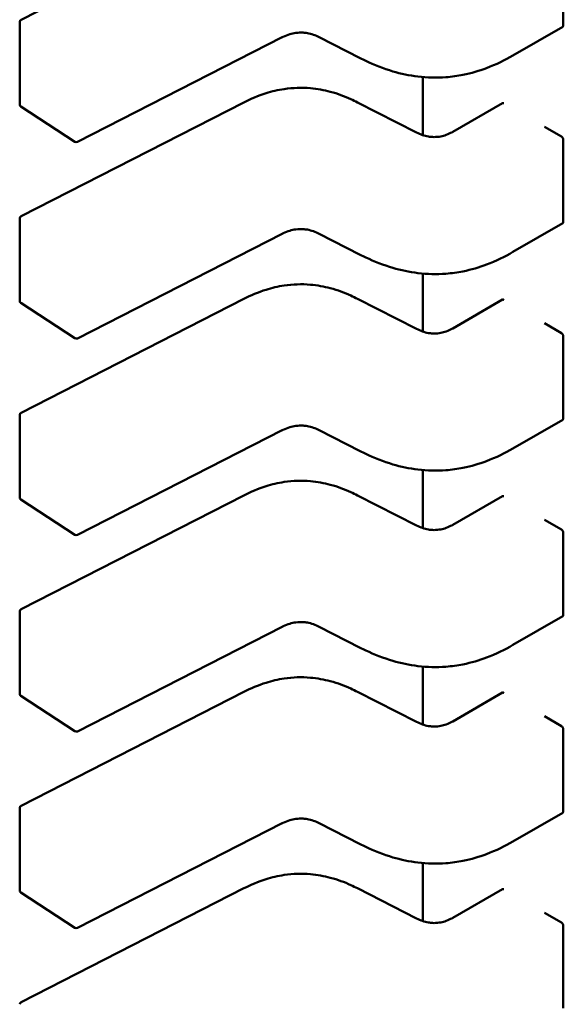
# Model space of a CAD drawing. Units: inches. Extents: x 3 to 151, y 2 to 117.
# Drawn here: x 52 to 52, y 97 to 97 of the extents above; entities that cross this region are included whole.
import ezdxf

# ---------------------------------------------------------------- set-up
doc = ezdxf.new("R2010")
doc.units = ezdxf.units.IN
doc.header["$LTSCALE"] = 7
doc.header["$MEASUREMENT"] = 0
doc.layers.add('Visible (ANSI)', color=7, linetype='Continuous', lineweight=50)

msp = doc.modelspace()

# ---------------------------------------------------------------- linework, layer by layer
at = {"layer": 'Visible (ANSI)'}
for p, q in [((51.74816081871427, 97.22656257244302), (51.78006187066068, 97.2428575143792)), ((51.82579262082722, 97.22571768333015), (51.82579262070521, 97.23753116725543)), ((51.74797303447247, 97.21444230516472), (51.74797303435046, 97.22625578908999)), ((51.82571505107464, 97.22555639114373), (51.81858514767011, 97.22143993939567)), ((51.78555382321757, 97.22404671148135), (51.75623522894831, 97.20907087958494)), ((51.79672530446671, 97.22105170297834), (51.79085948379501, 97.22404794287783)), ((51.80569846869016, 97.21834387619637), (51.80569846877593, 97.21003717437274)), ((51.74816081900475, 97.19843522976383), (51.78006187095117, 97.21473017169998)), ((51.79635384705726, 97.21473017181196), (51.80479973173032, 97.21041604458918)), ((51.80995860186913, 97.2105043999666), (51.81708914961742, 97.2146212237267)), ((51.75589026106611, 97.20908916907113), (51.74812925853285, 97.21415381126846)), ((51.82553268683243, 97.2098206330138), (51.82309678751732, 97.2112270001391)), ((51.82579262111769, 97.19759034065095), (51.82579262099569, 97.20940382457621)), ((51.74797303476295, 97.1863149624855), (51.74797303464094, 97.19812844641076)), ((51.82571505136511, 97.19742904846453), (51.81858514796059, 97.19331259671647)), ((51.78555382350806, 97.19591936880212), (51.75623522923879, 97.18094353690572)), ((51.7967253047572, 97.19292436029914), (51.79085948408548, 97.19592060019863)), ((51.80569846898062, 97.19021653351717), (51.80569846906641, 97.18190983169355)), ((51.74816081929523, 97.17030788708459), (51.78006187124164, 97.18660282902079)), ((51.79635384734773, 97.18660282913272), (51.8047997320208, 97.18228870190995)), ((51.80995860215961, 97.18237705728737), (51.81708914990789, 97.18649388104751)), ((51.75589026135659, 97.18096182639191), (51.74812925882333, 97.18602646858922)), ((51.82553268712291, 97.18169329033456), (51.8230967878078, 97.18309965745986)), ((51.82579262140817, 97.16946299797173), (51.82579262128616, 97.181276481897)), ((51.74797303505343, 97.15818761980628), (51.74797303493142, 97.17000110373156)), ((51.82571505165559, 97.1693017057853), (51.81858514825107, 97.16518525403723)), ((51.78555382379854, 97.16779202612292), (51.75623522952927, 97.1528161942265)), ((51.79672530504767, 97.16479701761992), (51.79085948437596, 97.16779325751939)), ((51.8056984692711, 97.16208919083795), (51.80569846935688, 97.15378248901433)), ((51.74816081958571, 97.14218054440539), (51.78006187153211, 97.15847548634156)), ((51.79635384763821, 97.15847548645351), (51.80479973231128, 97.15416135923074)), ((51.80995860245008, 97.15424971460814), (51.81708915019837, 97.15836653836828)), ((51.75589026164707, 97.15283448371268), (51.74812925911382, 97.15789912591002)), ((51.82553268741339, 97.15356594765538), (51.82309678809827, 97.15497231478066)), ((51.82579262169864, 97.14133565529252), (51.82579262157664, 97.15314913921777)), ((51.7479730353439, 97.13006027712709), (51.7479730352219, 97.14187376105237)), ((51.82571505194607, 97.1411743631061), (51.81858514854154, 97.13705791135803)), ((51.78555382408902, 97.13966468344373), (51.75623522981974, 97.1246888515473)), ((51.79672530533815, 97.1366696749407), (51.79085948466644, 97.13966591484018)), ((51.80569846956158, 97.13396184815875), (51.80569846964737, 97.12565514633513)), ((51.7481608198762, 97.11405320172618), (51.78006187182259, 97.13034814366237)), ((51.79635384792869, 97.13034814377431), (51.80479973260176, 97.12603401655154)), ((51.80995860274056, 97.12612237192894), (51.81708915048885, 97.13023919568906)), ((51.75589026193755, 97.12470714103348), (51.7481292594043, 97.12977178323081)), ((51.82553268770387, 97.12543860497615), (51.82309678838875, 97.12684497210147)), ((51.82579262198912, 97.11320831261332), (51.82579262186712, 97.12502179653858)), ((51.74797303563438, 97.10193293444786), (51.74797303551239, 97.11374641837313)), ((51.82571505223655, 97.11304702042689), (51.81858514883202, 97.10893056867882)), ((51.78555382437949, 97.11153734076449), (51.75623523011022, 97.09656150886806)), ((51.79672530562863, 97.1085423322615), (51.79085948495692, 97.11153857216098)), ((51.80569846985206, 97.10583450547954), (51.80569846993785, 97.0975278036559)), ((51.75589026222802, 97.09657979835426), (51.74812925969478, 97.1016444405516)), ((51.74816082016666, 97.08592585904697), (51.78006187211307, 97.10222080098313)), ((51.79635384821917, 97.1022208010951), (51.80479973289224, 97.09790667387232)), ((51.80995860303104, 97.09799502924973), (51.81708915077932, 97.10211185300986)), ((51.82553268799434, 97.09731126229696), (51.82309678867923, 97.09871762942224)), ((51.8257926222796, 97.08508096993408), (51.8257926221576, 97.09689445385936))]:
    msp.add_line(p, q, dxfattribs=at)
for centre, radius, start, end in [((51.74831752253945, 97.22625578909353), 0.0003444881889783, 117.0577808290398, 180), ((51.74831752266146, 97.2144423051683), 0.0003444881889927, 180, 236.8725071000303), ((51.7560785251947, 97.2093776629709), 0.0003444881889462, 236.8725071037053, 297.0577619372679), ((51.74831752282993, 97.19812844641432), 0.0003444881889783, 117.0577808290398, 180), ((51.74831752295194, 97.18631496248908), 0.0003444881889927, 180, 236.8725071000303), ((51.75607852548518, 97.1812503202917), 0.0003444881889462, 236.8725071037053, 297.0577619372679), ((51.74831752312041, 97.1700011037351), 0.0003444881889783, 117.0577808290398, 180), ((51.74831752324241, 97.1581876198099), 0.0003444881889928, 180, 236.8725071000303), ((51.75607852577566, 97.15312297761248), 0.0003444881889462, 236.8725071037053, 297.0577619372679), ((51.74831752341089, 97.1418737610559), 0.0003444881889783, 117.0577808290398, 180), ((51.74831752353289, 97.13006027713067), 0.0003444881889926, 180, 236.8725071000303), ((51.75607852606614, 97.12499563493326), 0.0003444881889462, 236.8725071037053, 297.0577619372679), ((51.74831752370137, 97.11374641837668), 0.0003444881889783, 117.0577808275895, 180), ((51.74831752382337, 97.10193293445144), 0.0003444881889927, 180, 236.8725071000303), ((51.75607852635661, 97.09686829225404), 0.0003444881889463, 236.8725071037053, 297.0577619372679), ((51.74831752399184, 97.08561907569747), 0.0003444881889783, 117.0577808290398, 180)]:
    msp.add_arc(centre, radius, start, end, dxfattribs=at)
for centre, major_axis, ratio, start_param, end_param in [((51.81970271571751, 97.21599930272525), (-0.0034448818905803, -3.55766e-11), 0.5773502760745486, 0.7802939001059955, 0.7853981574365401), ((51.8279685861766, 97.21122700018941), (-0.0034448818890865, -3.55767e-11), 0.577350276074557, 0.7853981574397606, 0.7869392349854927), ((51.81970271600799, 97.18787196004605), (-0.0034448818905803, -3.55766e-11), 0.5773502760745486, 0.7802939001059955, 0.7853981574365401), ((51.82796858646707, 97.1830996575102), (-0.0034448818890865, -3.55767e-11), 0.577350276074557, 0.7853981574397606, 0.7869392349854927), ((51.81970271629847, 97.15974461736685), (-0.0034448818905803, -3.55766e-11), 0.5773502760745486, 0.7802939001059955, 0.7853981574365401), ((51.82796858675755, 97.15497231483099), (-0.0034448818890865, -3.55767e-11), 0.577350276074557, 0.7853981574397606, 0.7869392349854927), ((51.81970271658895, 97.13161727468763), (-0.0034448818905803, -3.55766e-11), 0.5773502760745486, 0.7802939001059955, 0.7853981574365401), ((51.82796858704803, 97.12684497215176), (-0.0034448818890865, -3.55767e-11), 0.577350276074557, 0.7853981574397606, 0.7869392349854927), ((51.81970271687942, 97.10348993200842), (-0.0034448818905803, -3.55766e-11), 0.5773502760745486, 0.7802939001059955, 0.7853981574365401), ((51.82796858733851, 97.09871762947257), (-0.0034448818890865, -3.55767e-11), 0.577350276074557, 0.7853981574397606, 0.7869392349854927)]:
    msp.add_ellipse(centre, major_axis=major_axis, ratio=ratio, start_param=start_param, end_param=end_param, dxfattribs=at)
for points, knots in [([(51.82571505107428, 97.22555639114354), (51.8257382320581, 97.22556977469112), (51.82575864340654, 97.22559152743844), (51.82578584481056, 97.22564781415579), (51.82579262082757, 97.22568233964682), (51.82579262082721, 97.22571768333015)], [-0.0003769678892953, -0.0003769678892953, -0.000376967886311, -0.000376967886311, -0.0001884839446477, -0.0001884839446477, 0, 0, 0, 0]), ([(51.79085977794315, 97.22404779323492), (51.79059742279989, 97.22418072239506), (51.79031771848392, 97.22430446115801), (51.7897468276859, 97.22450234867206), (51.78945552991049, 97.22458045346902), (51.78895574947766, 97.22466923553904), (51.78875292129806, 97.224694477636), (51.78820412606353, 97.22473055949155), (51.78784755005841, 97.22471706325338), (51.78720615107183, 97.22463217823034), (51.78691058067546, 97.22456719721453), (51.78629778374432, 97.2243838650068), (51.78598453985571, 97.22425610789396), (51.7856466262502, 97.2240932304518), (51.78559985149241, 97.22407006759812), (51.78555358358942, 97.2240465894832)], [0, 0, 0, 0, 0.0015406334199126, 0.0015406334199126, 0.0029291156424033, 0.0029291156424033, 0.0038259448260929, 0.0038259448260929, 0.0053354328560882, 0.0053354328560882, 0.0066972331741225, 0.0066972331741225, 0.0083671801518035, 0.0083671801518035, 0.0086390317629407, 0.0086390317629407, 0.0086390317629407, 0.0086390317629407]), ([(51.8185850288064, 97.22143987086433), (51.81743080127854, 97.22077531485435), (51.81617940879664, 97.22015631403524), (51.8137575661303, 97.21924430506986), (51.81261994734042, 97.21890525703759), (51.81063996063734, 97.218505802829), (51.80981915226681, 97.21839021494183), (51.80766311699697, 97.21822430111581), (51.80628745303254, 97.21825887069845), (51.80374147637495, 97.21857043538658), (51.80253883662784, 97.21883252834755), (51.80002398777542, 97.21957011609271), (51.79872767069614, 97.22008764717282), (51.79725405340379, 97.22078680725397), (51.79698782242652, 97.22091800198494), (51.79672541098983, 97.2210516486436)], [0, 0, 0, 0, 0.0070705997799822, 0.0070705997799822, 0.0125529556320397, 0.0125529556320397, 0.0161923112783724, 0.0161923112783724, 0.0220221067528794, 0.0220221067528794, 0.027519075313425, 0.027519075313425, 0.0342801777996883, 0.0342801777996883, 0.0357991314920497, 0.0357991314920497, 0.0357991314920497, 0.0357991314920497]), ([(51.78006231236378, 97.21473039580744), (51.78104338082171, 97.21522546402905), (51.78209799451019, 97.21568350638138), (51.78406618146651, 97.21629896366865), (51.78494590792505, 97.21650539745482), (51.78706122968215, 97.21681970080377), (51.78835708490039, 97.21686555427797), (51.79057051577233, 97.2166684395073), (51.79153416845938, 97.2164932373751), (51.7934882237556, 97.21597552995921), (51.79447291460647, 97.21560563794877), (51.79571584447463, 97.21504454446745), (51.79603794646584, 97.21488958339593), (51.79635340564545, 97.21473039592102)], [0, 0, 0, 0, 0.0056513786350286, 0.0056513786350286, 0.0097180394060787, 0.0097180394060787, 0.0151542799049529, 0.0151542799049529, 0.0194669323343166, 0.0194669323343166, 0.024493757957611, 0.024493757957611, 0.0263109392705966, 0.0263109392705966, 0.0263109392705966, 0.0263109392705966]), ([(51.81725441470068, 97.21460013229812), (51.81722395724651, 97.2146178973529), (51.81719212833376, 97.21463013493945), (51.8171347173399, 97.21463756616502), (51.81710911992624, 97.21463275343005), (51.81708914961744, 97.2146212237267)], [0.0007538366071366, 0.0007538366071366, 0.0007538366071366, 0.0007538366071366, 0.0009423549546767, 0.0009423549546767, 0.0011308468763811, 0.0011308468763811, 0.0011308468763811, 0.0011308468763811]), ([(51.80479936585483, 97.21041623053864), (51.80506208977456, 97.21028337765243), (51.80534179770347, 97.21015938631705), (51.80591071883362, 97.20996393776988), (51.8061997869055, 97.20988795957253), (51.80668702794499, 97.20980602912952), (51.80687913237806, 97.2097839591729), (51.80739209755054, 97.20975560936957), (51.80772226579716, 97.20977178422613), (51.80830792389005, 97.20985743624794), (51.80857433603194, 97.20991990122435), (51.80912528395405, 97.21009331344946), (51.80940534113567, 97.21021341385153), (51.80976491399822, 97.21039634039755), (51.80986321602729, 97.21044977816926), (51.80995895356983, 97.21050460219303)], [0, 0, 0, 0, 0.0015413817554811, 0.0015413817554811, 0.0029128343427588, 0.0029128343427588, 0.0037590340417259, 0.0037590340417259, 0.0051575177687489, 0.0051575177687489, 0.0063970535516469, 0.0063970535516469, 0.007920065204196, 0.007920065204196, 0.008517058158599, 0.008517058158599, 0.008517058158599, 0.008517058158599]), ([(51.82579262099569, 97.20940382457621), (51.82579262099532, 97.209439167534), (51.82578584525431, 97.20948000588695), (51.82575864486643, 97.20956230484344), (51.82573823425675, 97.2096037746374), (51.82569187270728, 97.209676844457), (51.82566281864076, 97.209713325994), (51.82560042549425, 97.2097753103486), (51.82556710025051, 97.20980082222665), (51.82553644363327, 97.20981846736385)], [0, 0, 0, 0, 0.0001884800754131, 0.0001884800754131, 0.0003769601508262, 0.0003769601508262, 0.000565449971325, 0.000565449971325, 0.0007539397918238, 0.0007539397918238, 0.0007539397918238, 0.0007539397918238]), ([(51.82571505136511, 97.19742904846453), (51.82571505231255, 97.19742904901153), (51.82571505325997, 97.19742904955852), (51.82573823438235, 97.1974424339542), (51.82575864499137, 97.1974641866886), (51.82578584537782, 97.1975204727973), (51.82579262111805, 97.19755499769315), (51.82579262111769, 97.19759034065095)], [-0.000376967854306, -0.000376967854306, -0.000376967854306, -0.000376967854306, -0.0003769601508259, -0.0003769601508259, -0.0001884800754129, -0.0001884800754129, 0, 0, 0, 0]), ([(51.79085977823362, 97.1959204505557), (51.79059742309038, 97.19605337971586), (51.79031771877441, 97.19617711847879), (51.7897468279764, 97.19637500599285), (51.78945553020102, 97.19645311078979), (51.78895574976819, 97.19654189285983), (51.7887529215886, 97.1965671349568), (51.78820412635406, 97.19660321681235), (51.78784755034893, 97.19658972057418), (51.78720615136234, 97.1965048355511), (51.78691058096597, 97.19643985453533), (51.78629778403482, 97.1962565223276), (51.78598454014622, 97.19612876521477), (51.78564662654068, 97.1959658877726), (51.78559985178289, 97.1959427249189), (51.7855535838799, 97.195919246804)], [0, 0, 0, 0, 0.0015406334198711, 0.0015406334198711, 0.0029291156423072, 0.0029291156423072, 0.0038259448260065, 0.0038259448260065, 0.0053354328560378, 0.0053354328560378, 0.0066972331740792, 0.0066972331740792, 0.0083671801517582, 0.0083671801517582, 0.0086390317629381, 0.0086390317629381, 0.0086390317629381, 0.0086390317629381]), ([(51.81858502909687, 97.19331252818513), (51.81743080156901, 97.19264797217514), (51.8161794090871, 97.19202897135602), (51.81375756642074, 97.1911169623906), (51.81261994763086, 97.19077791435838), (51.81063996092779, 97.19037846014979), (51.80981915255726, 97.1902628722626), (51.80766311728742, 97.19009695843661), (51.80628745332299, 97.19013152801922), (51.80374147666544, 97.19044309270738), (51.80253883691833, 97.19070518566834), (51.80002398806589, 97.19144277341348), (51.79872767098661, 97.19196030449362), (51.79725405369425, 97.19265946457475), (51.79698782271699, 97.19279065930571), (51.79672541128031, 97.1929243059644)], [0, 0, 0, 0, 0.0070705997800435, 0.0070705997800435, 0.0125529556320916, 0.0125529556320916, 0.0161923112784085, 0.0161923112784085, 0.0220221067528888, 0.0220221067528888, 0.0275190753134153, 0.0275190753134153, 0.034280177799717, 0.034280177799717, 0.0357991314920499, 0.0357991314920499, 0.0357991314920499, 0.0357991314920499]), ([(51.78006231265426, 97.18660305312822), (51.78104338111221, 97.18709812134985), (51.7820979948007, 97.18755616370215), (51.78406618175703, 97.18817162098946), (51.78494590821557, 97.18837805477563), (51.78706122997267, 97.18869235812456), (51.78835708519089, 97.18873821159876), (51.79057051606283, 97.18854109682808), (51.79153416874988, 97.18836589469589), (51.7934882240461, 97.18784818728), (51.79447291489696, 97.18747829526956), (51.79571584476511, 97.18691720178822), (51.79603794675632, 97.1867622407167), (51.79635340593595, 97.1866030532418)], [0, 0, 0, 0, 0.0056513786351002, 0.0056513786351002, 0.009718039406142, 0.009718039406142, 0.0151542799049891, 0.0151542799049891, 0.0194669323343498, 0.0194669323343498, 0.0244937579576452, 0.0244937579576452, 0.0263109392705975, 0.0263109392705975, 0.0263109392705975, 0.0263109392705975]), ([(51.81725441499116, 97.1864727896189), (51.81722395753698, 97.18649055467365), (51.81719212862424, 97.18650279226026), (51.81713471763038, 97.18651022348581), (51.81710912021672, 97.18650541075083), (51.8170891499079, 97.18649388104747)], [0.0007538366071366, 0.0007538366071366, 0.0007538366071366, 0.0007538366071366, 0.0009423549546767, 0.0009423549546767, 0.0011308468763823, 0.0011308468763823, 0.0011308468763823, 0.0011308468763823]), ([(51.80479936614531, 97.18228888785944), (51.80506209006505, 97.18215603497322), (51.80534179799394, 97.1820320436378), (51.80591071912409, 97.18183659509067), (51.806199787196, 97.18176061689329), (51.80668702823551, 97.18167868645033), (51.80687913266856, 97.18165661649367), (51.80739209784103, 97.18162826669032), (51.80772226608764, 97.18164444154694), (51.80830792418053, 97.18173009356872), (51.80857433632242, 97.18179255854515), (51.80912528424453, 97.18196597077026), (51.80940534142616, 97.18208607117231), (51.80976491428872, 97.18226899771835), (51.80986321631777, 97.18232243549006), (51.80995895386031, 97.18237725951381)], [0, 0, 0, 0, 0.0015413817554846, 0.0015413817554846, 0.0029128343427934, 0.0029128343427934, 0.0037590340417547, 0.0037590340417547, 0.0051575177687573, 0.0051575177687573, 0.0063970535516555, 0.0063970535516555, 0.0079200652042272, 0.0079200652042272, 0.0085170581586017, 0.0085170581586017, 0.0085170581586017, 0.0085170581586017]), ([(51.82579262128616, 97.181276481897), (51.8257926212858, 97.1813118248548), (51.82578584554479, 97.18135266320773), (51.8257586451569, 97.18143496216423), (51.82573823454723, 97.18147643195816), (51.82569187299776, 97.1815495017778), (51.82566281893124, 97.18158598331479), (51.82560042578472, 97.1816479676694), (51.82556710054099, 97.18167347954746), (51.82553644392375, 97.18169112468462)], [0, 0, 0, 0, 0.0001884800754131, 0.0001884800754131, 0.0003769601508262, 0.0003769601508262, 0.000565449971325, 0.000565449971325, 0.0007539397918238, 0.0007539397918238, 0.0007539397918238, 0.0007539397918238]), ([(51.82571505165559, 97.1693017057853), (51.82571505260302, 97.1693017063323), (51.82571505355045, 97.16930170687932), (51.82573823467283, 97.169315091275), (51.82575864528184, 97.16933684400938), (51.8257858456683, 97.1693931301181), (51.82579262140853, 97.16942765501393), (51.82579262140817, 97.16946299797173)], [-0.0003769678543049, -0.0003769678543049, -0.0003769678543049, -0.0003769678543049, -0.0003769601508259, -0.0003769601508259, -0.0001884800754129, -0.0001884800754129, 0, 0, 0, 0]), ([(51.79085977852411, 97.1677931078765), (51.79059742338086, 97.16792603703664), (51.79031771906489, 97.16804977579957), (51.78974682826688, 97.16824766331364), (51.7894555304915, 97.16832576811056), (51.78895575005867, 97.16841455018061), (51.78875292187907, 97.16843979227755), (51.78820412664454, 97.16847587413314), (51.78784755063941, 97.16846237789495), (51.78720615165283, 97.1683774928719), (51.78691058125647, 97.16831251185612), (51.78629778432533, 97.1681291796484), (51.78598454043672, 97.16800142253557), (51.78564662683118, 97.16783854509339), (51.78559985207338, 97.1678153822397), (51.78555358417038, 97.16779190412478)], [0, 0, 0, 0, 0.0015406334198706, 0.0015406334198706, 0.0029291156423059, 0.0029291156423059, 0.0038259448260088, 0.0038259448260088, 0.0053354328560155, 0.0053354328560155, 0.0066972331740474, 0.0066972331740474, 0.0083671801517022, 0.0083671801517022, 0.0086390317629392, 0.0086390317629392, 0.0086390317629392, 0.0086390317629392]), ([(51.81858502938735, 97.1651851855059), (51.81743080185952, 97.16452062949595), (51.81617940937764, 97.16390162867683), (51.81375756671132, 97.16298961971142), (51.81261994792144, 97.1626505716792), (51.81063996121837, 97.16225111747059), (51.80981915284782, 97.1621355295834), (51.80766311757798, 97.16196961575739), (51.80628745361353, 97.16200418534002), (51.80374147695596, 97.16231575002817), (51.80253883720883, 97.1625778429891), (51.80002398835642, 97.16331543073429), (51.79872767127715, 97.16383296181438), (51.79725405398478, 97.16453212189556), (51.79698782300749, 97.16466331662652), (51.79672541157078, 97.16479696328518)], [0, 0, 0, 0, 0.0070705997798629, 0.0070705997798629, 0.0125529556319381, 0.0125529556319381, 0.016192311278297, 0.016192311278297, 0.022022106752821, 0.022022106752821, 0.027519075313362, 0.027519075313362, 0.0342801777995943, 0.0342801777995943, 0.0357991314920465, 0.0357991314920465, 0.0357991314920465, 0.0357991314920465]), ([(51.78006231294474, 97.15847571044903), (51.78104338140268, 97.15897077867064), (51.78209799509119, 97.15942882102297), (51.78406618204751, 97.16004427831025), (51.78494590850604, 97.16025071209641), (51.78706123026315, 97.16056501544536), (51.78835708548138, 97.16061086891953), (51.7905705163533, 97.16041375414888), (51.79153416904036, 97.1602385520167), (51.79348822433658, 97.15972084460078), (51.79447291518743, 97.15935095259034), (51.79571584505558, 97.15878985910904), (51.7960379470468, 97.1586348980375), (51.79635340622642, 97.1584757105626)], [0, 0, 0, 0, 0.0056513786351095, 0.0056513786351095, 0.0097180394061373, 0.0097180394061373, 0.0151542799049934, 0.0151542799049934, 0.0194669323343434, 0.0194669323343434, 0.0244937579576245, 0.0244937579576245, 0.0263109392705962, 0.0263109392705962, 0.0263109392705962, 0.0263109392705962]), ([(51.81725441528164, 97.15834544693969), (51.81722395782746, 97.15836321199446), (51.81719212891472, 97.15837544958104), (51.81713471792086, 97.15838288080661), (51.8171091205072, 97.1583780680716), (51.81708915019839, 97.15836653836827)], [0.0007538366071366, 0.0007538366071366, 0.0007538366071366, 0.0007538366071366, 0.0009423549546767, 0.0009423549546767, 0.0011308468763799, 0.0011308468763799, 0.0011308468763799, 0.0011308468763799]), ([(51.80479936643578, 97.15416154518022), (51.80506209035552, 97.154028692294), (51.80534179828441, 97.1539047009586), (51.80591071941456, 97.15370925241145), (51.80619978748646, 97.15363327421409), (51.80668702852596, 97.15355134377108), (51.80687913295901, 97.15352927381447), (51.80739209813149, 97.15350092401113), (51.8077222663781, 97.15351709886771), (51.808307924471, 97.15360275088949), (51.80857433661288, 97.15366521586596), (51.809125284535, 97.15383862809105), (51.80940534171663, 97.15395872849311), (51.80976491457919, 97.15414165503913), (51.80986321660824, 97.15419509281085), (51.80995895415079, 97.15424991683462)], [0, 0, 0, 0, 0.0015413817554619, 0.0015413817554619, 0.0029128343427593, 0.0029128343427593, 0.0037590340417215, 0.0037590340417215, 0.0051575177687303, 0.0051575177687303, 0.0063970535516309, 0.0063970535516309, 0.0079200652041894, 0.0079200652041894, 0.0085170581585994, 0.0085170581585994, 0.0085170581585994, 0.0085170581585994]), ([(51.82579262157664, 97.15314913921777), (51.82579262157628, 97.15318448217558), (51.82578584583527, 97.15322532052853), (51.82575864544737, 97.15330761948502), (51.82573823483771, 97.15334908927895), (51.82569187328824, 97.15342215909855), (51.82566281922172, 97.15345864063559), (51.8256004260752, 97.1535206249902), (51.82556710083146, 97.15354613686823), (51.82553644421424, 97.1535637820054)], [0, 0, 0, 0, 0.0001884800754131, 0.0001884800754131, 0.0003769601508262, 0.0003769601508262, 0.000565449971325, 0.000565449971325, 0.0007539397918238, 0.0007539397918238, 0.0007539397918238, 0.0007539397918238]), ([(51.82571505194607, 97.1411743631061), (51.8257150528935, 97.1411743636531), (51.82571505384093, 97.14117436420011), (51.8257382349633, 97.14118774859578), (51.82575864557232, 97.14120950133015), (51.82578584595878, 97.14126578743888), (51.82579262169901, 97.14130031233474), (51.82579262169864, 97.14133565529252)], [-0.000376967854304, -0.000376967854304, -0.000376967854304, -0.000376967854304, -0.0003769601508259, -0.0003769601508259, -0.0001884800754129, -0.0001884800754129, 0, 0, 0, 0]), ([(51.79085977881459, 97.13966576519728), (51.79059742367133, 97.13979869435744), (51.79031771935534, 97.13992243312038), (51.78974682855733, 97.14012032063442), (51.78945553078192, 97.14019842543136), (51.7889557503491, 97.14028720750142), (51.7887529221695, 97.14031244959835), (51.78820412693498, 97.14034853145392), (51.78784755092985, 97.14033503521577), (51.78720615194326, 97.14025015019268), (51.7869105815469, 97.1401851691769), (51.78629778461576, 97.14000183696918), (51.78598454072715, 97.13987407985634), (51.78564662712163, 97.13971120241418), (51.78559985236383, 97.1396880395605), (51.78555358446086, 97.13966456144556)], [0, 0, 0, 0, 0.0015406334199182, 0.0015406334199182, 0.0029291156423844, 0.0029291156423844, 0.0038259448260752, 0.0038259448260752, 0.0053354328560752, 0.0053354328560752, 0.0066972331741157, 0.0066972331741157, 0.0083671801518022, 0.0083671801518022, 0.0086390317629359, 0.0086390317629359, 0.0086390317629359, 0.0086390317629359]), ([(51.81858502967783, 97.1370578428267), (51.81743080214996, 97.13639328681673), (51.81617940966803, 97.13577428599758), (51.81375756700165, 97.13486227703217), (51.81261994821177, 97.13452322899995), (51.81063996150871, 97.13412377479138), (51.80981915313818, 97.13400818690418), (51.80766311786836, 97.13384227307817), (51.80628745390392, 97.13387684266081), (51.80374147724636, 97.13418840734894), (51.80253883749926, 97.13445050030991), (51.80002398864682, 97.1351880880551), (51.79872767156755, 97.1357056191352), (51.7972540542752, 97.13640477921636), (51.79698782329793, 97.13653597394729), (51.79672541186126, 97.13666962060596)], [0, 0, 0, 0, 0.0070705997801231, 0.0070705997801231, 0.0125529556321533, 0.0125529556321533, 0.016192311278453, 0.016192311278453, 0.0220221067529333, 0.0220221067529333, 0.0275190753134637, 0.0275190753134637, 0.0342801777997568, 0.0342801777997568, 0.0357991314920498, 0.0357991314920498, 0.0357991314920498, 0.0357991314920498]), ([(51.78006231323522, 97.1303483677698), (51.78104338169313, 97.13084343599142), (51.78209799538159, 97.13130147834373), (51.78406618233788, 97.13191693563103), (51.78494590879642, 97.13212336941717), (51.78706123055354, 97.13243767276614), (51.78835708577178, 97.13248352624034), (51.79057051664373, 97.13228641146966), (51.79153416933078, 97.1321112093375), (51.79348822462702, 97.13159350192159), (51.79447291547787, 97.13122360991115), (51.79571584534604, 97.13066251642984), (51.79603794733727, 97.1305075553583), (51.7963534065169, 97.13034836788339)], [0, 0, 0, 0, 0.005651378634931, 0.005651378634931, 0.009718039406003, 0.009718039406003, 0.0151542799049069, 0.0151542799049069, 0.0194669323342801, 0.0194669323342801, 0.0244937579575602, 0.0244937579575602, 0.0263109392705975, 0.0263109392705975, 0.0263109392705975, 0.0263109392705975]), ([(51.81725441557212, 97.13021810426049), (51.81722395811794, 97.13023586931527), (51.81719212920519, 97.1302481069018), (51.81713471821133, 97.13025553812739), (51.81710912079768, 97.1302507253924), (51.81708915048886, 97.13023919568904)], [0.0007538366071367, 0.0007538366071367, 0.0007538366071367, 0.0007538366071367, 0.0009423549546768, 0.0009423549546768, 0.001130846876379, 0.001130846876379, 0.001130846876379, 0.001130846876379]), ([(51.80479936672626, 97.12603420250102), (51.80506209064598, 97.1259013496148), (51.80534179857486, 97.12577735827942), (51.805910719705, 97.12558190973226), (51.80619978777689, 97.12550593153489), (51.80668702881638, 97.12542400109189), (51.80687913324944, 97.12540193113524), (51.80739209842194, 97.12537358133189), (51.80772226666856, 97.12538975618848), (51.80830792476147, 97.12547540821029), (51.80857433690336, 97.12553787318674), (51.80912528482547, 97.12571128541185), (51.8094053420071, 97.1258313858139), (51.80976491486965, 97.12601431235991), (51.80986321689871, 97.12606775013165), (51.80995895444127, 97.12612257415537)], [0, 0, 0, 0, 0.00154138175539, 0.00154138175539, 0.0029128343426678, 0.0029128343426678, 0.0037590340416512, 0.0037590340416512, 0.0051575177687416, 0.0051575177687416, 0.0063970535516346, 0.0063970535516346, 0.0079200652041822, 0.0079200652041822, 0.0085170581585976, 0.0085170581585976, 0.0085170581585976, 0.0085170581585976]), ([(51.82579262186712, 97.12502179653858), (51.82579262186676, 97.12505713949638), (51.82578584612574, 97.12509797784932), (51.82575864573785, 97.1251802768058), (51.82573823512818, 97.12522174659975), (51.82569187357873, 97.12529481641936), (51.82566281951221, 97.12533129795636), (51.82560042636568, 97.12539328231097), (51.82556710112194, 97.12541879418902), (51.82553644450472, 97.1254364393262)], [0, 0, 0, 0, 0.0001884800754131, 0.0001884800754131, 0.0003769601508262, 0.0003769601508262, 0.0005654499713251, 0.0005654499713251, 0.0007539397918239, 0.0007539397918239, 0.0007539397918239, 0.0007539397918239]), ([(51.82571505223655, 97.11304702042689), (51.82571505318398, 97.11304702097388), (51.8257150541314, 97.11304702152088), (51.82573823525378, 97.11306040591654), (51.82575864586279, 97.11308215865095), (51.82578584624926, 97.11313844475967), (51.82579262198949, 97.11317296965551), (51.82579262198912, 97.11320831261332)], [-0.0003769678543047, -0.0003769678543047, -0.0003769678543047, -0.0003769678543047, -0.0003769601508259, -0.0003769601508259, -0.000188480075413, -0.000188480075413, 0, 0, 0, 0]), ([(51.79085977910506, 97.11153842251807), (51.79059742396182, 97.11167135167821), (51.79031771964584, 97.11179509044113), (51.78974682884783, 97.11199297795523), (51.78945553107242, 97.11207108275218), (51.78895575063961, 97.11215986482219), (51.78875292246, 97.11218510691914), (51.78820412722548, 97.11222118877473), (51.78784755122036, 97.11220769253653), (51.78720615223379, 97.11212280751349), (51.78691058183742, 97.11205782649768), (51.78629778490627, 97.11187449428996), (51.78598454101767, 97.11174673717714), (51.78564662741213, 97.11158385973496), (51.78559985265433, 97.11156069688128), (51.78555358475134, 97.11153721876634)], [0, 0, 0, 0, 0.0015406334198933, 0.0015406334198933, 0.0029291156423507, 0.0029291156423507, 0.0038259448260449, 0.0038259448260449, 0.0053354328560223, 0.0053354328560223, 0.0066972331740554, 0.0066972331740554, 0.0083671801517121, 0.0083671801517121, 0.0086390317629401, 0.0086390317629401, 0.0086390317629401, 0.0086390317629401]), ([(51.81858502996831, 97.1089305001475), (51.81743080244043, 97.10826594413749), (51.81617940995849, 97.10764694331834), (51.81375756729211, 97.10673493435297), (51.81261994850223, 97.10639588632075), (51.81063996179918, 97.10599643211216), (51.80981915342864, 97.10588084422496), (51.80766311815882, 97.10571493039897), (51.8062874541944, 97.10574949998161), (51.80374147753684, 97.10606106466975), (51.80253883778972, 97.10632315763071), (51.80002398893729, 97.10706074537588), (51.79872767185802, 97.10757827645601), (51.79725405456567, 97.10827743653716), (51.79698782358842, 97.1084086312681), (51.79672541215174, 97.10854227792674)], [0, 0, 0, 0, 0.0070705997801466, 0.0070705997801466, 0.0125529556321859, 0.0125529556321859, 0.016192311278477, 0.016192311278477, 0.0220221067529413, 0.0220221067529413, 0.0275190753134841, 0.0275190753134841, 0.0342801777997798, 0.0342801777997798, 0.035799131492052, 0.035799131492052, 0.035799131492052, 0.035799131492052]), ([(51.78006231352569, 97.10222102509059), (51.78104338198363, 97.10271609331222), (51.78209799567213, 97.10317413566453), (51.78406618262846, 97.10378959295184), (51.784945909087, 97.10399602673797), (51.7870612308441, 97.10431033008692), (51.78835708606233, 97.10435618356111), (51.79057051693426, 97.10415906879044), (51.79153416962131, 97.10398386665825), (51.79348822491754, 97.10346615924237), (51.79447291576839, 97.1030962672319), (51.79571584563655, 97.10253517375058), (51.79603794762776, 97.10238021267907), (51.79635340680738, 97.10222102520416)], [0, 0, 0, 0, 0.0056513786350837, 0.0056513786350837, 0.0097180394061314, 0.0097180394061314, 0.0151542799049904, 0.0151542799049904, 0.0194669323343519, 0.0194669323343519, 0.0244937579576489, 0.0244937579576489, 0.0263109392705951, 0.0263109392705951, 0.0263109392705951, 0.0263109392705951]), ([(51.81725441586259, 97.1020907615813), (51.81722395840843, 97.10210852663603), (51.81719212949567, 97.1021207642226), (51.81713471850182, 97.10212819544816), (51.81710912108815, 97.10212338271317), (51.81708915077934, 97.10211185300982)], [0.0007538366071365, 0.0007538366071365, 0.0007538366071365, 0.0007538366071365, 0.0009423549546765, 0.0009423549546765, 0.0011308468763803, 0.0011308468763803, 0.0011308468763803, 0.0011308468763803]), ([(51.80479936701674, 97.09790685982179), (51.80506209093646, 97.0977740069356), (51.80534179886534, 97.0976500156002), (51.80591071999547, 97.09745456705306), (51.80619978806736, 97.09737858885568), (51.80668702910685, 97.09729665841267), (51.80687913353991, 97.09727458845605), (51.80739209871239, 97.0972462386527), (51.807722266959, 97.09726241350928), (51.8083079250519, 97.09734806553107), (51.8085743371938, 97.09741053050747), (51.80912528511591, 97.09758394273261), (51.80940534229753, 97.09770404313466), (51.80976491516011, 97.09788696968069), (51.80986321718918, 97.09794040745244), (51.80995895473174, 97.09799523147618)], [0, 0, 0, 0, 0.0015413817553865, 0.0015413817553865, 0.0029128343426551, 0.0029128343426551, 0.0037590340416348, 0.0037590340416348, 0.0051575177686667, 0.0051575177686667, 0.0063970535515554, 0.0063970535515554, 0.0079200652041038, 0.0079200652041038, 0.0085170581585993, 0.0085170581585993, 0.0085170581585993, 0.0085170581585993]), ([(51.8257926221576, 97.09689445385936), (51.82579262215724, 97.09692979681716), (51.82578584641622, 97.09697063517008), (51.82575864602833, 97.0970529341266), (51.82573823541866, 97.09709440392054), (51.82569187386921, 97.09716747374017), (51.82566281980268, 97.09720395527718), (51.82560042665616, 97.09726593963175), (51.82556710141241, 97.0972914515098), (51.82553644479519, 97.097309096647)], [0, 0, 0, 0, 0.0001884800754131, 0.0001884800754131, 0.0003769601508261, 0.0003769601508261, 0.0005654499713249, 0.0005654499713249, 0.0007539397918237, 0.0007539397918237, 0.0007539397918237, 0.0007539397918237])]:
    msp.add_open_spline(points, degree=3, knots=knots, dxfattribs=at)
for points, weights in [([(51.81858514767011, 97.22143993939567), (51.81858508825881, 97.22143990509453), (51.81858502880652, 97.2214398708644)], [0.8535533905564999, 0.8535533905556226, 0.8535534921048379]), ([(51.79672541099098, 97.22105164864435), (51.79672535771244, 97.22105167577922), (51.79672530446613, 97.2210517029772)], [0.8537375410151181, 0.853733518125801, 0.853729583116748]), ([(51.78006187095117, 97.2147301717), (51.78006209138147, 97.214730284295), (51.7800623123638, 97.21473039580744)], [0.8537295881994449, 0.8537458786805723, 0.8537636753100482]), ([(51.79635384705766, 97.21473017181275), (51.79635362662696, 97.21473028440793), (51.79635340564425, 97.21473039592055)], [0.8537295881959284, 0.8537458787039998, 0.8537636753656714]), ([(51.81858514796058, 97.19331259671644), (51.81858508854928, 97.19331256241531), (51.818585029097, 97.1933125281852)], [0.8535533905564999, 0.8535533905556226, 0.8535534921048368]), ([(51.79672541128145, 97.19292430596512), (51.79672535800292, 97.19292433309998), (51.79672530475661, 97.19292436029804)], [0.8537375410151359, 0.853733518125791, 0.8537295831167115]), ([(51.78006187124164, 97.18660282902079), (51.78006209167195, 97.1866029416158), (51.78006231265426, 97.18660305312822)], [0.8537295881994088, 0.8537458786805627, 0.8537636753100702]), ([(51.79635384734813, 97.18660282913353), (51.79635362691743, 97.1866029417287), (51.79635340593473, 97.18660305324133)], [0.8537295881959892, 0.8537458787040272, 0.8537636753656584]), ([(51.81858514825107, 97.16518525403724), (51.81858508883976, 97.16518521973612), (51.81858502938747, 97.16518518550598)], [0.8535533905564999, 0.8535533905556215, 0.8535534921048377]), ([(51.79672541157194, 97.1647969632859), (51.7967253582934, 97.16479699042078), (51.79672530504709, 97.16479701761878)], [0.85373754101509, 0.85373351812577, 0.8537295831167144]), ([(51.78006187153211, 97.15847548634159), (51.78006209196244, 97.1584755989366), (51.78006231294475, 97.15847571044903)], [0.8537295881994493, 0.8537458786805844, 0.8537636753100692]), ([(51.79635384763862, 97.15847548645431), (51.79635362720791, 97.1584755990495), (51.79635340622521, 97.15847571056213)], [0.8537295881959304, 0.8537458787040147, 0.8537636753657017]), ([(51.81858514854154, 97.13705791135803), (51.81858508913023, 97.1370578770569), (51.81858502967795, 97.13705784282675)], [0.8535533905564999, 0.8535533905556224, 0.8535534921048363]), ([(51.79672541186242, 97.13666962060671), (51.79672535858387, 97.13666964774156), (51.79672530533758, 97.13666967493958)], [0.8537375410151256, 0.8537335181258329, 0.8537295831168036]), ([(51.78006187182259, 97.13034814366237), (51.78006209225291, 97.13034825625735), (51.78006231323522, 97.1303483677698)], [0.8537295881994129, 0.853745878680556, 0.8537636753100505]), ([(51.79635384792909, 97.1303481437751), (51.79635362749839, 97.13034825637031), (51.79635340651568, 97.1303483678829)], [0.8537295881959279, 0.8537458787040074, 0.8537636753656886]), ([(51.81858514883202, 97.10893056867883), (51.81858508942071, 97.10893053437768), (51.81858502996843, 97.10893050014755)], [0.8535533905564999, 0.8535533905556224, 0.8535534921048364]), ([(51.79672541215289, 97.10854227792747), (51.79672535887434, 97.10854230506234), (51.79672530562804, 97.10854233226037)], [0.8537375410150918, 0.8537335181257715, 0.8537295831167157]), ([(51.78006187211307, 97.10222080098313), (51.78006209254338, 97.10222091357815), (51.7800623135257, 97.10222102509059)], [0.8537295881994083, 0.8537458786805716, 0.8537636753100905]), ([(51.79635384821956, 97.1022208010959), (51.79635362778886, 97.10222091369111), (51.79635340680616, 97.10222102520368)], [0.8537295881959289, 0.8537458787039774, 0.853763675365622])]:
    msp.add_rational_spline(points, weights, degree=2, dxfattribs=at)

doc.saveas('drawing.dxf')
